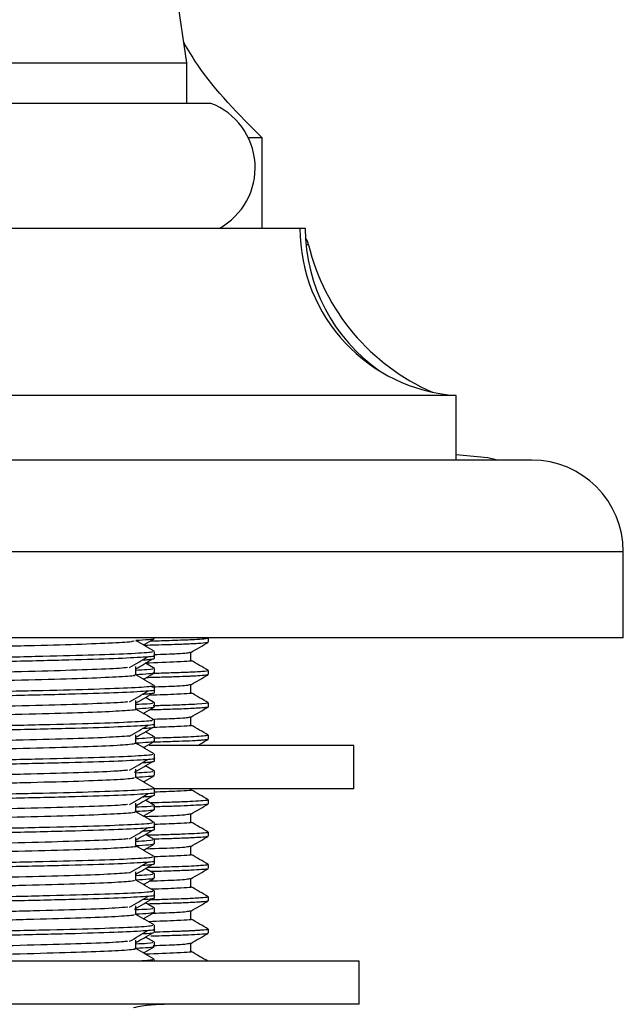
# Model space of a CAD drawing. Units: millimetres. Extents: x 5 to 995, y 5 to 995.
# Drawn here: x 814 to 828, y 516 to 539 of the extents above; entities that cross this region are included whole.
import ezdxf

# ---------------------------------------------------------------- set-up
doc = ezdxf.new("R2010")
doc.units = ezdxf.units.MM

msp = doc.modelspace()

# ---------------------------------------------------------------- linework, layer by layer
at = {"color": 7, "linetype": 'Continuous', "lineweight": 25}
for p, q in [((818.327, 538.076), (816.372, 551.179)), ((803.827, 538.076), (818.327, 538.076)), ((818.327, 537.138), (818.327, 538.076)), ((818.886, 537.138), (803.267, 537.138)), ((820.077, 536.338), (819.755, 536.338)), ((820.077, 534.238), (820.077, 536.338)), ((820.952, 534.238), (801.202, 534.238)), ((821.077, 534.238), (820.952, 534.238)), ((824.577, 530.363), (797.577, 530.363)), ((824.577, 528.863), (824.577, 530.363)), ((826.327, 528.863), (795.827, 528.863)), ((828.452, 524.738), (828.452, 526.738)), ((828.452, 524.738), (793.702, 524.738)), ((817.577, 524.721), (817.577, 524.738)), ((818.826, 524.733), (818.82, 524.736)), ((818.827, 524.637), (818.827, 524.731)), ((817.577, 524.324), (817.577, 524.423)), ((817.577, 524.263), (817.577, 524.324)), ((817.577, 524.027), (817.367, 524.148)), ((817.577, 523.927), (817.577, 524.026)), ((818.827, 523.887), (818.827, 523.981)), ((817.577, 523.53), (817.577, 523.63)), ((817.577, 523.469), (817.577, 523.53)), ((817.577, 523.233), (817.367, 523.354)), ((817.577, 523.134), (817.577, 523.233)), ((818.827, 523.137), (818.827, 523.231)), ((817.577, 522.737), (817.577, 522.836)), ((817.577, 522.675), (817.577, 522.737)), ((817.577, 522.439), (817.367, 522.561)), ((817.577, 522.34), (817.577, 522.439)), ((818.827, 522.387), (818.827, 522.481)), ((820.553, 522.238), (817.452, 522.238)), ((822.202, 522.238), (820.553, 522.238)), ((822.202, 521.238), (822.202, 522.238)), ((817.577, 521.943), (817.577, 522.042)), ((817.577, 521.882), (817.577, 521.943)), ((817.577, 521.646), (817.367, 521.767)), ((817.577, 521.546), (817.577, 521.645)), ((820.553, 521.238), (817.545, 521.238)), ((817.577, 521.149), (817.577, 521.248)), ((822.202, 521.238), (820.553, 521.238)), ((817.577, 521.088), (817.577, 521.149)), ((817.577, 520.852), (817.367, 520.973)), ((817.577, 520.752), (817.577, 520.851)), ((818.827, 520.887), (818.827, 520.981)), ((817.577, 520.355), (817.577, 520.455)), ((817.577, 520.294), (817.577, 520.355)), ((817.577, 520.058), (817.367, 520.18)), ((818.827, 520.137), (818.827, 520.231)), ((817.577, 519.959), (817.577, 520.058)), ((817.577, 519.562), (817.577, 519.661)), ((817.577, 519.5), (817.577, 519.562)), ((818.827, 519.387), (818.827, 519.481)), ((817.577, 519.264), (817.367, 519.386)), ((817.577, 519.165), (817.577, 519.264)), ((817.577, 518.768), (817.577, 518.867)), ((817.577, 518.707), (817.577, 518.768)), ((818.827, 518.637), (818.827, 518.731)), ((817.577, 518.471), (817.367, 518.592)), ((817.577, 518.371), (817.577, 518.47)), ((817.577, 517.974), (817.577, 518.073)), ((817.577, 517.677), (817.367, 517.798)), ((817.577, 517.913), (817.577, 517.974)), ((818.827, 517.887), (818.827, 517.981)), ((817.577, 517.577), (817.577, 517.676)), ((822.327, 517.238), (799.827, 517.238)), ((817.577, 517.238), (817.577, 517.28)), ((822.327, 516.238), (822.327, 517.238)), ((822.327, 516.238), (799.827, 516.238))]:
    msp.add_line(p, q, dxfattribs=at)
at = {"color": 8, "linetype": 'Continuous', "lineweight": 25}
for p, q in [((821.153, 533.855), (821.095, 533.855)), ((828.452, 526.738), (793.702, 526.738))]:
    msp.add_line(p, q, dxfattribs=at)
at = {"color": 7, "linetype": 'Continuous', "lineweight": 25, "flags": 128}
msp.add_lwpolyline([(825.537, 528.863), (825.308, 528.916), (824.577, 528.988)], dxfattribs=at)
at = {"color": 7, "linetype": 'Continuous', "lineweight": 25}
for centre, radius, start, end in [((818.313, 535.644), 1.6, 298.5068, 69.0255), ((824.835, 534.238), 3.884, 180, 266.1817), ((825.112, 534.238), 4.036, 180, 235.049), ((820.667, 533.738), 0.5, 13.5535, 33.7823), ((826.014, 535.027), 5, 193.5535, 246.5445), ((826.327, 526.738), 2.125, 0, 90)]:
    msp.add_arc(centre, radius, start, end, dxfattribs=at)
for points, knots in [([(820.077, 536.338), (819.535, 536.876), (818.853, 537.556), (818.359, 538.376), (818.257, 538.546)], [0, 0, 0, 0, 0.792583, 1, 1, 1, 1]), ([(817.102, 524.671), (817.103, 524.664), (817.107, 524.647), (816.654, 524.617), (815.828, 524.584), (814.671, 524.553), (813.278, 524.519), (811.737, 524.486), (810.153, 524.455), (808.628, 524.421), (807.27, 524.387), (806.16, 524.357), (805.398, 524.323), (805.016, 524.295), (805.046, 524.28), (805.055, 524.275)], [0, 0, 0, 0, 0.052765, 0.136091, 0.219044, 0.300458, 0.383748, 0.466758, 0.548153, 0.631405, 0.714468, 0.795851, 0.879062, 0.962176, 1, 1, 1, 1]), ([(817.536, 524.721), (817.548, 524.718), (817.619, 524.704), (817.36, 524.688), (817.147, 524.676)], [0, 0, 0, 0, 0.179216, 1, 1, 1, 1]), ([(817.572, 524.428), (817.5, 524.469), (817.358, 524.551), (817.217, 524.633), (817.147, 524.673)], [0, 0, 0, 0, 0.506486, 1, 1, 1, 1]), ([(817.322, 524.572), (817.334, 524.579), (817.417, 524.627), (817.5, 524.675), (817.572, 524.716)], [0, 0, 0, 0, 0.140361, 1, 1, 1, 1]), ([(818.821, 524.731), (818.823, 524.73), (818.85, 524.724), (818.75, 524.712), (818.563, 524.698), (818.363, 524.688), (818.171, 524.681), (817.9, 524.671), (817.667, 524.664), (817.492, 524.66), (817.473, 524.659)], [0, 0, 0, 0, 0.017477, 0.275358, 0.479861, 0.584258, 0.685507, 0.815276, 0.980274, 1, 1, 1, 1]), ([(817.525, 524.423), (817.531, 524.417), (817.55, 524.401), (817.098, 524.372), (816.24, 524.338), (815.018, 524.307), (813.436, 524.271), (811.535, 524.233), (809.472, 524.195), (807.577, 524.153), (806.004, 524.115), (804.986, 524.075), (804.529, 524.045), (804.614, 524.03), (804.63, 524.027)], [0, 0, 0, 0, 0.046852, 0.130303, 0.213581, 0.295169, 0.378586, 0.479032, 0.578147, 0.67929, 0.778297, 0.878888, 0.977583, 1, 1, 1, 1]), ([(818.807, 524.634), (818.809, 524.632), (818.82, 524.625), (818.699, 524.614), (818.516, 524.602), (818.347, 524.594), (818.15, 524.586), (817.909, 524.578), (817.626, 524.57), (817.436, 524.564), (817.342, 524.562), (817.34, 524.562)], [0, 0, 0, 0, 0.075109, 0.313705, 0.444705, 0.553184, 0.648624, 0.776499, 0.904373, 0.997179, 1, 1, 1, 1]), ([(818.419, 524.4), (818.486, 524.439), (818.622, 524.517), (818.757, 524.595), (818.825, 524.634)], [0, 0, 0, 0, 0.499418, 1, 1, 1, 1]), ([(817.558, 524.324), (817.564, 524.323), (817.634, 524.311), (817.358, 524.289), (816.709, 524.255), (815.624, 524.222), (814.221, 524.189), (812.57, 524.154), (810.812, 524.121), (809.072, 524.087), (807.488, 524.052), (806.164, 524.02), (805.202, 523.986), (804.644, 523.954), (804.626, 523.935), (804.618, 523.927)], [0, 0, 0, 0, 0.007657, 0.090061, 0.17364, 0.255609, 0.341028, 0.427675, 0.512527, 0.598164, 0.684771, 0.767972, 0.852227, 0.937277, 1, 1, 1, 1]), ([(816.999, 524.049), (817.07, 524.09), (817.212, 524.173), (817.35, 524.255), (817.42, 524.297)], [0, 0, 0, 0, 0.500361, 1, 1, 1, 1]), ([(817.147, 524.021), (817.208, 524.056), (817.34, 524.132), (817.469, 524.208), (817.539, 524.249)], [0, 0, 0, 0, 0.456449, 1, 1, 1, 1]), ([(817.302, 524.227), (817.341, 524.23), (817.428, 524.235), (817.512, 524.244), (817.573, 524.254), (817.569, 524.26), (817.567, 524.263)], [0, 0, 0, 0, 0.211043, 0.471709, 0.792984, 1, 1, 1, 1]), ([(818.406, 524.215), (818.411, 524.215), (818.507, 524.203), (818.21, 524.18), (817.628, 524.16), (817.361, 524.151)], [0, 0, 0, 0, 0.027745, 0.555361, 1, 1, 1, 1]), ([(818.411, 524.4), (818.362, 524.389), (818.283, 524.37), (817.767, 524.353), (817.568, 524.346)], [0, 0, 0, 0, 0.615574, 1, 1, 1, 1]), ([(818.421, 524.215), (818.421, 524.246), (818.421, 524.308), (818.421, 524.37), (818.421, 524.401)], [0, 0, 0, 0, 0.504129, 1, 1, 1, 1]), ([(818.826, 523.983), (818.758, 524.022), (818.623, 524.1), (818.488, 524.178), (818.421, 524.217)], [0, 0, 0, 0, 0.5008599, 1, 1, 1, 1]), ([(816.949, 524.048), (816.897, 524.043), (816.744, 524.026), (816.067, 523.997), (815.005, 523.966), (813.663, 523.933), (812.151, 523.899), (810.568, 523.868), (809.018, 523.835), (807.606, 523.801), (806.423, 523.77), (805.562, 523.737), (805.065, 523.705), (805.05, 523.687), (805.043, 523.679)], [0, 0, 0, 0, 0.047073, 0.136542, 0.223985, 0.312997, 0.402502, 0.489977, 0.578922, 0.668459, 0.755972, 0.844848, 0.934413, 1, 1, 1, 1]), ([(817.147, 523.878), (817.147, 523.911), (817.147, 523.977), (817.147, 524.043), (817.147, 524.076)], [0, 0, 0, 0, 0.5007041, 1, 1, 1, 1]), ([(817.523, 524.027), (817.535, 524.017), (817.553, 524.003), (817.242, 523.989), (817.147, 523.984)], [0, 0, 0, 0, 0.692824, 1, 1, 1, 1]), ([(818.81, 523.981), (818.815, 523.979), (818.841, 523.971), (818.728, 523.96), (818.563, 523.948), (818.42, 523.941), (818.236, 523.933), (817.954, 523.923), (817.669, 523.915), (817.542, 523.911)], [0, 0, 0, 0, 0.0639393, 0.3283069, 0.4864586, 0.5458843, 0.6500224, 0.8444497, 1, 1, 1, 1]), ([(817.1, 523.878), (817.112, 523.874), (817.156, 523.859), (816.809, 523.832), (816.084, 523.799), (815.001, 523.768), (813.664, 523.734), (812.151, 523.7), (810.568, 523.669), (809.018, 523.636), (807.606, 523.602), (806.423, 523.571), (805.562, 523.538), (805.067, 523.507), (805.052, 523.489), (805.045, 523.481)], [0, 0, 0, 0, 0.031272, 0.114209, 0.197512, 0.278928, 0.361805, 0.445141, 0.526587, 0.609402, 0.692767, 0.774249, 0.856999, 0.940392, 1, 1, 1, 1]), ([(817.536, 523.927), (817.548, 523.925), (817.619, 523.91), (817.36, 523.895), (817.147, 523.882)], [0, 0, 0, 0, 0.179216, 1, 1, 1, 1]), ([(817.572, 523.634), (817.5, 523.676), (817.358, 523.757), (817.217, 523.839), (817.147, 523.88)], [0, 0, 0, 0, 0.506534, 1, 1, 1, 1]), ([(817.322, 523.778), (817.334, 523.785), (817.417, 523.833), (817.5, 523.881), (817.572, 523.923)], [0, 0, 0, 0, 0.140445, 1, 1, 1, 1]), ([(818.814, 523.884), (818.811, 523.882), (818.802, 523.873), (818.668, 523.861), (818.484, 523.85), (818.305, 523.842), (818.089, 523.834), (817.78, 523.824), (817.509, 523.817), (817.383, 523.813)], [0, 0, 0, 0, 0.113695, 0.344403, 0.498156, 0.562156, 0.694821, 0.85888, 1, 1, 1, 1]), ([(818.419, 523.65), (818.486, 523.689), (818.622, 523.767), (818.757, 523.845), (818.825, 523.884)], [0, 0, 0, 0, 0.499365, 1, 1, 1, 1]), ([(817.525, 523.63), (817.531, 523.624), (817.55, 523.607), (817.098, 523.578), (816.24, 523.544), (815.018, 523.513), (813.436, 523.477), (811.535, 523.439), (809.472, 523.401), (807.577, 523.359), (806.004, 523.322), (804.986, 523.281), (804.529, 523.251), (804.614, 523.236), (804.63, 523.233)], [0, 0, 0, 0, 0.046853, 0.130303, 0.213582, 0.29517, 0.378588, 0.479035, 0.57815, 0.679294, 0.778301, 0.878893, 0.977588, 1, 1, 1, 1]), ([(817.558, 523.53), (817.564, 523.529), (817.634, 523.518), (817.358, 523.495), (816.709, 523.461), (815.624, 523.429), (814.221, 523.395), (812.57, 523.36), (810.812, 523.327), (809.072, 523.293), (807.488, 523.258), (806.164, 523.226), (805.202, 523.192), (804.644, 523.16), (804.626, 523.142), (804.618, 523.134)], [0, 0, 0, 0, 0.007657, 0.090061, 0.17364, 0.255609, 0.341028, 0.427675, 0.512527, 0.598164, 0.684771, 0.767972, 0.852227, 0.937277, 1, 1, 1, 1]), ([(816.999, 523.255), (817.07, 523.296), (817.212, 523.379), (817.35, 523.462), (817.42, 523.503)], [0, 0, 0, 0, 0.500389, 1, 1, 1, 1]), ([(818.411, 523.65), (818.36, 523.639), (818.274, 523.619), (817.735, 523.602), (817.515, 523.594)], [0, 0, 0, 0, 0.5928521, 1, 1, 1, 1]), ([(818.421, 523.465), (818.421, 523.496), (818.421, 523.558), (818.421, 523.62), (818.421, 523.651)], [0, 0, 0, 0, 0.504057, 1, 1, 1, 1]), ([(817.147, 523.228), (817.207, 523.262), (817.34, 523.338), (817.469, 523.414), (817.539, 523.455)], [0, 0, 0, 0, 0.456399, 1, 1, 1, 1]), ([(817.147, 523.084), (817.147, 523.117), (817.147, 523.183), (817.147, 523.249), (817.147, 523.282)], [0, 0, 0, 0, 0.5007577, 1, 1, 1, 1]), ([(817.302, 523.433), (817.322, 523.434), (817.383, 523.438), (817.458, 523.445), (817.52, 523.452), (817.559, 523.459), (817.58, 523.464), (817.573, 523.468), (817.572, 523.469)], [0, 0, 0, 0, 0.105893, 0.331379, 0.556864, 0.70256, 0.930915, 1, 1, 1, 1]), ([(818.406, 523.465), (818.411, 523.465), (818.507, 523.453), (818.231, 523.431), (817.685, 523.413), (817.452, 523.405)], [0, 0, 0, 0, 0.029355, 0.587613, 1, 1, 1, 1]), ([(818.826, 523.233), (818.758, 523.272), (818.623, 523.35), (818.488, 523.428), (818.421, 523.467)], [0, 0, 0, 0, 0.500809, 1, 1, 1, 1]), ([(816.96, 523.255), (816.941, 523.252), (816.85, 523.238), (816.291, 523.212), (815.319, 523.18), (814.035, 523.148), (812.56, 523.114), (810.985, 523.082), (809.416, 523.05), (807.957, 523.016), (806.711, 522.984), (805.741, 522.952), (805.176, 522.918), (804.941, 522.896), (805.008, 522.885), (805.008, 522.885)], [0, 0, 0, 0, 0.023389, 0.113054, 0.20094, 0.289334, 0.379008, 0.466978, 0.555281, 0.64496, 0.73302, 0.821228, 0.91091, 0.999067, 1, 1, 1, 1]), ([(817.126, 523.084), (817.133, 523.083), (817.196, 523.071), (816.933, 523.048), (816.317, 523.013), (815.312, 522.982), (814.037, 522.95), (812.559, 522.915), (810.985, 522.884), (809.416, 522.852), (807.958, 522.817), (806.707, 522.785), (805.754, 522.753), (805.128, 522.719), (805.047, 522.698), (805.008, 522.687)], [0, 0, 0, 0, 0.009907, 0.092274, 0.175741, 0.257553, 0.339837, 0.423313, 0.505203, 0.587402, 0.670883, 0.752857, 0.834968, 0.918451, 1, 1, 1, 1]), ([(817.523, 523.233), (817.535, 523.223), (817.553, 523.21), (817.242, 523.195), (817.147, 523.19)], [0, 0, 0, 0, 0.692838, 1, 1, 1, 1]), ([(817.536, 523.134), (817.548, 523.131), (817.619, 523.116), (817.36, 523.101), (817.147, 523.088)], [0, 0, 0, 0, 0.179216, 1, 1, 1, 1]), ([(817.572, 522.84), (817.5, 522.882), (817.358, 522.964), (817.217, 523.045), (817.147, 523.086)], [0, 0, 0, 0, 0.506583, 1, 1, 1, 1]), ([(817.322, 522.985), (817.334, 522.991), (817.417, 523.039), (817.5, 523.088), (817.572, 523.129)], [0, 0, 0, 0, 0.140529, 1, 1, 1, 1]), ([(818.82, 523.134), (818.821, 523.134), (818.825, 523.129), (818.775, 523.122), (818.692, 523.114), (818.612, 523.108), (818.514, 523.102), (818.373, 523.095), (818.168, 523.087), (817.947, 523.079), (817.75, 523.073), (817.586, 523.069), (817.496, 523.066), (817.462, 523.065)], [0, 0, 0, 0, 0.028192, 0.184242, 0.302187, 0.38201, 0.429126, 0.557806, 0.692265, 0.793121, 0.893977, 0.960278, 1, 1, 1, 1]), ([(818.813, 523.233), (818.818, 523.231), (818.853, 523.22), (818.679, 523.204), (818.3, 523.185), (817.961, 523.173), (817.663, 523.165), (817.547, 523.162)], [0, 0, 0, 0, 0.064702, 0.465621, 0.645595, 0.862954, 1, 1, 1, 1]), ([(818.419, 522.9), (818.486, 522.939), (818.622, 523.017), (818.757, 523.095), (818.825, 523.134)], [0, 0, 0, 0, 0.499311, 1, 1, 1, 1]), ([(817.525, 522.836), (817.531, 522.83), (817.55, 522.813), (817.098, 522.784), (816.24, 522.75), (815.018, 522.72), (813.436, 522.683), (811.535, 522.645), (809.472, 522.608), (807.577, 522.566), (806.004, 522.528), (804.986, 522.488), (804.529, 522.458), (804.614, 522.442), (804.63, 522.439)], [0, 0, 0, 0, 0.046853, 0.130304, 0.213583, 0.295172, 0.37859, 0.479037, 0.578153, 0.679297, 0.778305, 0.878898, 0.977594, 1, 1, 1, 1]), ([(818.411, 522.9), (818.362, 522.889), (818.284, 522.87), (817.77, 522.853), (817.575, 522.847)], [0, 0, 0, 0, 0.618373, 1, 1, 1, 1]), ([(818.421, 522.715), (818.421, 522.746), (818.421, 522.808), (818.421, 522.87), (818.421, 522.901)], [0, 0, 0, 0, 0.503985, 1, 1, 1, 1]), ([(817.558, 522.737), (817.564, 522.736), (817.634, 522.724), (817.358, 522.701), (816.709, 522.667), (815.624, 522.635), (814.221, 522.602), (812.57, 522.566), (810.812, 522.533), (809.072, 522.5), (807.488, 522.464), (806.164, 522.432), (805.202, 522.399), (804.644, 522.367), (804.626, 522.348), (804.618, 522.34)], [0, 0, 0, 0, 0.007657, 0.090061, 0.17364, 0.255609, 0.341028, 0.427675, 0.512527, 0.598164, 0.684771, 0.767972, 0.852227, 0.937277, 1, 1, 1, 1]), ([(816.999, 522.461), (817.07, 522.502), (817.212, 522.585), (817.35, 522.668), (817.42, 522.709)], [0, 0, 0, 0, 0.500416, 1, 1, 1, 1]), ([(817.147, 522.434), (817.207, 522.469), (817.34, 522.545), (817.469, 522.62), (817.539, 522.662)], [0, 0, 0, 0, 0.456348, 1, 1, 1, 1]), ([(817.302, 522.639), (817.37, 522.644), (817.513, 522.655), (817.575, 522.667), (817.575, 522.674), (817.575, 522.675)], [0, 0, 0, 0, 0.428743, 0.897598, 1, 1, 1, 1]), ([(818.406, 522.715), (818.411, 522.715), (818.507, 522.703), (818.257, 522.683), (817.753, 522.665), (817.561, 522.659)], [0, 0, 0, 0, 0.03154, 0.63135, 1, 1, 1, 1]), ([(818.826, 522.483), (818.758, 522.522), (818.623, 522.6), (818.488, 522.678), (818.421, 522.717)], [0, 0, 0, 0, 0.500758, 1, 1, 1, 1]), ([(816.999, 522.461), (816.844, 522.45), (816.534, 522.427), (815.601, 522.394), (814.396, 522.363), (812.96, 522.329), (811.402, 522.296), (809.822, 522.265), (808.323, 522.231), (807.013, 522.198), (805.964, 522.167), (805.286, 522.133), (804.979, 522.108), (805.034, 522.094), (805.045, 522.091)], [0, 0, 0, 0, 0.089611, 0.178216, 0.26592, 0.355545, 0.444231, 0.531874, 0.621478, 0.710243, 0.79783, 0.887411, 0.97625, 1, 1, 1, 1]), ([(817.147, 522.29), (817.147, 522.323), (817.147, 522.389), (817.147, 522.455), (817.147, 522.488)], [0, 0, 0, 0, 0.500811, 1, 1, 1, 1]), ([(817.523, 522.439), (817.535, 522.43), (817.553, 522.416), (817.242, 522.401), (817.147, 522.397)], [0, 0, 0, 0, 0.692853, 1, 1, 1, 1]), ([(818.821, 522.384), (818.822, 522.384), (818.825, 522.38), (818.78, 522.373), (818.7, 522.364), (818.613, 522.358), (818.535, 522.353), (818.4, 522.346), (818.151, 522.336), (817.838, 522.326), (817.602, 522.319), (817.541, 522.318)], [0, 0, 0, 0, 0.022496, 0.178158, 0.302202, 0.394617, 0.455398, 0.512519, 0.71833, 0.926804, 1, 1, 1, 1]), ([(818.816, 522.481), (818.82, 522.48), (818.837, 522.474), (818.725, 522.458), (818.407, 522.438), (817.936, 522.422), (817.653, 522.414), (817.553, 522.412)], [0, 0, 0, 0, 0.045395, 0.252688, 0.655737, 0.879103, 1, 1, 1, 1]), ([(818.572, 522.238), (818.588, 522.248), (818.673, 522.296), (818.757, 522.345), (818.825, 522.384)], [0, 0, 0, 0, 0.196422, 1, 1, 1, 1]), ([(817.123, 522.29), (817.104, 522.281), (817.062, 522.261), (816.51, 522.229), (815.607, 522.196), (814.394, 522.165), (812.961, 522.131), (811.401, 522.098), (809.822, 522.067), (808.323, 522.032), (807.013, 522), (805.964, 521.968), (805.287, 521.934), (804.98, 521.91), (805.033, 521.896), (805.043, 521.894)], [0, 0, 0, 0, 0.070303, 0.153795, 0.23632, 0.318006, 0.401482, 0.484083, 0.565712, 0.649168, 0.731842, 0.813419, 0.896853, 0.979597, 1, 1, 1, 1]), ([(817.536, 522.34), (817.548, 522.337), (817.619, 522.322), (817.36, 522.307), (817.147, 522.294)], [0, 0, 0, 0, 0.179216, 1, 1, 1, 1]), ([(817.572, 522.047), (817.5, 522.088), (817.358, 522.17), (817.217, 522.252), (817.147, 522.292)], [0, 0, 0, 0, 0.506631, 1, 1, 1, 1]), ([(817.322, 522.191), (817.334, 522.198), (817.417, 522.246), (817.5, 522.294), (817.572, 522.335)], [0, 0, 0, 0, 0.140613, 1, 1, 1, 1]), ([(817.525, 522.042), (817.531, 522.036), (817.55, 522.019), (817.098, 521.99), (816.24, 521.957), (815.018, 521.926), (813.436, 521.89), (811.535, 521.852), (809.472, 521.814), (807.577, 521.772), (806.004, 521.734), (804.986, 521.694), (804.529, 521.664), (804.614, 521.648), (804.63, 521.645)], [0, 0, 0, 0, 0.046853, 0.130305, 0.213585, 0.295173, 0.378592, 0.47904, 0.578156, 0.679301, 0.778309, 0.878902, 0.977599, 1, 1, 1, 1]), ([(817.558, 521.943), (817.564, 521.942), (817.634, 521.93), (817.358, 521.908), (816.709, 521.873), (815.624, 521.841), (814.221, 521.808), (812.57, 521.772), (810.812, 521.74), (809.072, 521.706), (807.488, 521.67), (806.164, 521.638), (805.202, 521.605), (804.644, 521.573), (804.626, 521.554), (804.618, 521.546)], [0, 0, 0, 0, 0.007657, 0.090061, 0.17364, 0.255609, 0.341028, 0.427675, 0.512527, 0.598164, 0.684771, 0.767972, 0.852227, 0.937277, 1, 1, 1, 1]), ([(816.999, 521.667), (817.07, 521.709), (817.212, 521.792), (817.35, 521.874), (817.42, 521.915)], [0, 0, 0, 0, 0.500443, 1, 1, 1, 1]), ([(817.111, 521.62), (817.184, 521.661), (817.328, 521.744), (817.469, 521.827), (817.539, 521.868)], [0, 0, 0, 0, 0.501029, 1, 1, 1, 1]), ([(817.147, 521.496), (817.147, 521.529), (817.147, 521.596), (817.147, 521.662), (817.147, 521.695)], [0, 0, 0, 0, 0.500864, 1, 1, 1, 1]), ([(817.302, 521.845), (817.304, 521.846), (817.362, 521.849), (817.439, 521.856), (817.501, 521.862), (817.525, 521.865), (817.527, 521.866), (817.531, 521.867), (817.542, 521.868), (817.568, 521.873), (817.572, 521.878), (817.575, 521.882)], [0, 0, 0, 0, 0.01078, 0.282532, 0.554282, 0.56865, 0.573925, 0.586999, 0.621992, 0.721616, 1, 1, 1, 1]), ([(816.961, 521.667), (816.87, 521.659), (816.654, 521.64), (815.868, 521.609), (814.74, 521.578), (813.354, 521.544), (811.818, 521.511), (810.233, 521.48), (808.703, 521.446), (807.334, 521.413), (806.21, 521.382), (805.427, 521.348), (805.023, 521.32), (805.047, 521.303), (805.055, 521.298)], [0, 0, 0, 0, 0.066206, 0.155364, 0.242748, 0.332109, 0.421323, 0.508698, 0.598012, 0.687279, 0.77465, 0.863915, 0.953232, 1, 1, 1, 1]), ([(817.099, 521.496), (817.104, 521.49), (817.117, 521.473), (816.687, 521.444), (815.88, 521.41), (814.737, 521.38), (813.354, 521.346), (811.818, 521.312), (810.233, 521.281), (808.703, 521.248), (807.334, 521.214), (806.21, 521.183), (805.428, 521.15), (805.025, 521.121), (805.048, 521.105), (805.056, 521.1)], [0, 0, 0, 0, 0.048529, 0.131798, 0.214838, 0.296225, 0.379454, 0.462545, 0.543924, 0.627109, 0.71025, 0.791625, 0.874764, 0.957951, 1, 1, 1, 1]), ([(817.523, 521.645), (817.535, 521.636), (817.553, 521.622), (817.242, 521.607), (817.147, 521.603)], [0, 0, 0, 0, 0.692867, 1, 1, 1, 1]), ([(817.536, 521.546), (817.548, 521.543), (817.619, 521.529), (817.36, 521.513), (817.147, 521.501)], [0, 0, 0, 0, 0.179216, 1, 1, 1, 1]), ([(817.572, 521.253), (817.5, 521.294), (817.358, 521.376), (817.217, 521.458), (817.147, 521.498)], [0, 0, 0, 0, 0.506679, 1, 1, 1, 1]), ([(817.322, 521.397), (817.334, 521.404), (817.417, 521.452), (817.5, 521.5), (817.572, 521.541)], [0, 0, 0, 0, 0.140697, 1, 1, 1, 1]), ([(817.525, 521.248), (817.531, 521.242), (817.55, 521.226), (817.098, 521.197), (816.24, 521.163), (815.018, 521.132), (813.436, 521.096), (811.535, 521.058), (809.472, 521.02), (807.577, 520.978), (806.004, 520.94), (804.986, 520.9), (804.529, 520.87), (804.614, 520.855), (804.63, 520.852)], [0, 0, 0, 0, 0.046853, 0.130305, 0.213586, 0.295175, 0.378594, 0.479042, 0.578159, 0.679304, 0.778313, 0.878907, 0.977604, 1, 1, 1, 1]), ([(818.826, 520.983), (818.758, 521.022), (818.623, 521.1), (818.488, 521.178), (818.421, 521.217)], [0, 0, 0, 0, 0.500657, 1, 1, 1, 1]), ([(817.558, 521.149), (817.564, 521.148), (817.634, 521.136), (817.358, 521.114), (816.709, 521.08), (815.624, 521.047), (814.221, 521.014), (812.57, 520.979), (810.812, 520.946), (809.072, 520.912), (807.488, 520.877), (806.164, 520.845), (805.202, 520.811), (804.644, 520.779), (804.626, 520.76), (804.618, 520.752)], [0, 0, 0, 0, 0.007657, 0.090061, 0.17364, 0.255609, 0.341028, 0.427675, 0.512527, 0.598164, 0.684771, 0.767972, 0.852227, 0.937277, 1, 1, 1, 1]), ([(816.999, 520.874), (817.07, 520.915), (817.212, 520.998), (817.351, 521.08), (817.42, 521.122)], [0, 0, 0, 0, 0.50047, 1, 1, 1, 1]), ([(817.147, 520.846), (817.207, 520.881), (817.34, 520.957), (817.469, 521.033), (817.539, 521.074)], [0, 0, 0, 0, 0.456245, 1, 1, 1, 1]), ([(817.304, 521.053), (817.341, 521.055), (817.45, 521.061), (817.544, 521.073), (817.564, 521.082), (817.575, 521.088)], [0, 0, 0, 0, 0.185544, 0.545081, 1, 1, 1, 1]), ([(818.406, 521.215), (818.411, 521.215), (818.507, 521.203), (818.259, 521.183), (817.757, 521.166), (817.567, 521.159)], [0, 0, 0, 0, 0.0316751, 0.6340981, 1, 1, 1, 1]), ([(816.949, 520.873), (816.905, 520.868), (816.766, 520.852), (816.113, 520.824), (815.068, 520.793), (813.736, 520.76), (812.231, 520.726), (810.649, 520.694), (809.095, 520.661), (807.674, 520.627), (806.477, 520.596), (805.597, 520.563), (805.076, 520.532), (805.05, 520.513), (805.038, 520.504)], [0, 0, 0, 0, 0.042463, 0.131992, 0.219494, 0.308406, 0.397965, 0.485509, 0.57435, 0.663936, 0.751529, 0.840295, 0.929904, 1, 1, 1, 1]), ([(817.147, 520.703), (817.147, 520.736), (817.147, 520.802), (817.147, 520.868), (817.147, 520.901)], [0, 0, 0, 0, 0.500917, 1, 1, 1, 1]), ([(817.523, 520.852), (817.535, 520.842), (817.553, 520.828), (817.242, 520.814), (817.147, 520.809)], [0, 0, 0, 0, 0.692882, 1, 1, 1, 1]), ([(818.813, 520.981), (818.817, 520.979), (818.841, 520.972), (818.728, 520.959), (818.505, 520.945), (818.204, 520.932), (817.887, 520.921), (817.615, 520.913), (817.502, 520.91)], [0, 0, 0, 0, 0.052859, 0.307698, 0.517806, 0.681055, 0.868406, 1, 1, 1, 1]), ([(818.811, 520.884), (818.813, 520.883), (818.827, 520.875), (818.692, 520.863), (818.438, 520.847), (818.121, 520.835), (817.827, 520.825), (817.62, 520.82), (817.552, 520.818)], [0, 0, 0, 0, 0.059038, 0.336563, 0.551029, 0.742811, 0.915169, 1, 1, 1, 1]), ([(818.419, 520.65), (818.486, 520.689), (818.622, 520.767), (818.757, 520.845), (818.825, 520.884)], [0, 0, 0, 0, 0.499149, 1, 1, 1, 1]), ([(817.103, 520.703), (817.115, 520.699), (817.164, 520.685), (816.835, 520.659), (816.131, 520.625), (815.063, 520.594), (813.738, 520.561), (812.231, 520.527), (810.649, 520.496), (809.095, 520.463), (807.674, 520.429), (806.477, 520.398), (805.598, 520.365), (805.079, 520.333), (805.052, 520.314), (805.04, 520.306)], [0, 0, 0, 0, 0.027123, 0.109962, 0.19331, 0.274771, 0.357546, 0.440922, 0.522423, 0.605131, 0.688533, 0.770079, 0.852717, 0.93614, 1, 1, 1, 1]), ([(817.536, 520.752), (817.548, 520.75), (817.619, 520.735), (817.36, 520.72), (817.147, 520.707)], [0, 0, 0, 0, 0.179216, 1, 1, 1, 1]), ([(817.572, 520.459), (817.5, 520.501), (817.358, 520.582), (817.217, 520.664), (817.147, 520.705)], [0, 0, 0, 0, 0.506728, 1, 1, 1, 1]), ([(817.322, 520.603), (817.334, 520.61), (817.417, 520.658), (817.5, 520.706), (817.572, 520.748)], [0, 0, 0, 0, 0.140781, 1, 1, 1, 1]), ([(818.411, 520.65), (818.354, 520.639), (818.248, 520.617), (817.636, 520.597), (817.348, 520.588)], [0, 0, 0, 0, 0.530901, 1, 1, 1, 1]), ([(818.421, 520.465), (818.421, 520.496), (818.421, 520.558), (818.421, 520.62), (818.421, 520.651)], [0, 0, 0, 0, 0.503773, 1, 1, 1, 1]), ([(817.525, 520.455), (817.531, 520.449), (817.55, 520.432), (817.098, 520.403), (816.24, 520.369), (815.018, 520.338), (813.436, 520.302), (811.535, 520.264), (809.472, 520.226), (807.577, 520.184), (806.004, 520.147), (804.986, 520.106), (804.529, 520.076), (804.614, 520.061), (804.63, 520.058)], [0, 0, 0, 0, 0.046854, 0.130306, 0.213587, 0.295176, 0.378596, 0.479045, 0.578162, 0.679308, 0.778317, 0.878911, 0.977609, 1, 1, 1, 1]), ([(817.558, 520.355), (817.564, 520.354), (817.634, 520.343), (817.358, 520.32), (816.709, 520.286), (815.624, 520.254), (814.221, 520.22), (812.57, 520.185), (810.812, 520.152), (809.072, 520.118), (807.488, 520.083), (806.164, 520.051), (805.202, 520.017), (804.644, 519.985), (804.626, 519.967), (804.618, 519.959)], [0, 0, 0, 0, 0.007657, 0.090061, 0.17364, 0.255609, 0.341028, 0.427675, 0.512527, 0.598164, 0.684771, 0.767972, 0.852227, 0.937277, 1, 1, 1, 1]), ([(816.999, 520.08), (817.07, 520.121), (817.212, 520.204), (817.351, 520.287), (817.42, 520.328)], [0, 0, 0, 0, 0.500496, 1, 1, 1, 1]), ([(818.406, 520.465), (818.411, 520.465), (818.507, 520.453), (818.259, 520.433), (817.759, 520.416), (817.571, 520.409)], [0, 0, 0, 0, 0.031743, 0.635481, 1, 1, 1, 1]), ([(818.826, 520.233), (818.758, 520.272), (818.623, 520.35), (818.488, 520.428), (818.421, 520.467)], [0, 0, 0, 0, 0.500607, 1, 1, 1, 1]), ([(816.965, 520.08), (816.951, 520.077), (816.87, 520.064), (816.331, 520.039), (815.378, 520.007), (814.106, 519.975), (812.638, 519.941), (811.066, 519.909), (809.495, 519.877), (808.027, 519.842), (806.768, 519.81), (805.783, 519.779), (805.195, 519.744), (804.948, 519.722), (805.014, 519.711), (805.018, 519.71)], [0, 0, 0, 0, 0.018799, 0.108478, 0.1965, 0.284753, 0.374436, 0.462552, 0.550708, 0.640392, 0.728606, 0.816665, 0.906347, 0.994655, 1, 1, 1, 1]), ([(817.147, 520.053), (817.207, 520.087), (817.34, 520.163), (817.469, 520.239), (817.539, 520.28)], [0, 0, 0, 0, 0.456194, 1, 1, 1, 1]), ([(817.147, 519.909), (817.147, 519.942), (817.147, 520.008), (817.147, 520.074), (817.147, 520.107)], [0, 0, 0, 0, 0.50097, 1, 1, 1, 1]), ([(817.302, 520.258), (817.32, 520.259), (817.38, 520.263), (817.455, 520.27), (817.518, 520.276), (817.557, 520.284), (817.579, 520.289), (817.573, 520.293), (817.572, 520.294)], [0, 0, 0, 0, 0.096599, 0.32209, 0.547582, 0.695368, 0.919269, 1, 1, 1, 1]), ([(818.818, 520.231), (818.821, 520.23), (818.846, 520.223), (818.746, 520.211), (818.529, 520.196), (818.232, 520.183), (817.872, 520.171), (817.606, 520.163), (817.43, 520.158), (817.414, 520.158)], [0, 0, 0, 0, 0.029395, 0.269861, 0.47428, 0.660334, 0.82034, 0.98409, 1, 1, 1, 1]), ([(818.801, 520.134), (818.799, 520.13), (818.793, 520.121), (818.632, 520.109), (818.46, 520.099), (818.322, 520.093), (818.145, 520.086), (817.882, 520.077), (817.63, 520.07), (817.535, 520.067)], [0, 0, 0, 0, 0.166984, 0.398287, 0.550502, 0.589074, 0.679658, 0.878911, 1, 1, 1, 1]), ([(818.419, 519.9), (818.486, 519.939), (818.622, 520.017), (818.757, 520.095), (818.825, 520.134)], [0, 0, 0, 0, 0.4990952, 1, 1, 1, 1]), ([(817.134, 519.909), (817.138, 519.908), (817.204, 519.897), (816.953, 519.874), (816.36, 519.84), (815.37, 519.808), (814.108, 519.776), (812.638, 519.742), (811.066, 519.71), (809.495, 519.678), (808.027, 519.644), (806.768, 519.612), (805.782, 519.58), (805.196, 519.546), (804.948, 519.524), (805.011, 519.513), (805.014, 519.513)], [0, 0, 0, 0, 0.005836, 0.088109, 0.171625, 0.253597, 0.335783, 0.419303, 0.501362, 0.583459, 0.666979, 0.749129, 0.831137, 0.914654, 0.996892, 1, 1, 1, 1]), ([(817.523, 520.058), (817.535, 520.048), (817.553, 520.035), (817.242, 520.02), (817.147, 520.015)], [0, 0, 0, 0, 0.6928963, 1, 1, 1, 1]), ([(817.536, 519.959), (817.548, 519.956), (817.619, 519.941), (817.36, 519.926), (817.147, 519.913)], [0, 0, 0, 0, 0.179216, 1, 1, 1, 1]), ([(817.572, 519.665), (817.5, 519.707), (817.358, 519.789), (817.217, 519.87), (817.147, 519.911)], [0, 0, 0, 0, 0.506776, 1, 1, 1, 1]), ([(817.322, 519.81), (817.334, 519.816), (817.417, 519.864), (817.5, 519.913), (817.572, 519.954)], [0, 0, 0, 0, 0.140865, 1, 1, 1, 1]), ([(818.41, 519.9), (818.355, 519.889), (818.252, 519.868), (817.65, 519.848), (817.373, 519.839)], [0, 0, 0, 0, 0.5392788, 1, 1, 1, 1]), ([(818.421, 519.715), (818.421, 519.746), (818.421, 519.808), (818.421, 519.87), (818.421, 519.901)], [0, 0, 0, 0, 0.5037032, 1, 1, 1, 1]), ([(817.525, 519.661), (817.531, 519.655), (817.55, 519.638), (817.098, 519.609), (816.24, 519.575), (815.018, 519.545), (813.436, 519.508), (811.535, 519.47), (809.472, 519.433), (807.577, 519.391), (806.004, 519.353), (804.986, 519.313), (804.529, 519.283), (804.614, 519.267), (804.63, 519.264)], [0, 0, 0, 0, 0.046854, 0.130307, 0.213588, 0.295178, 0.378598, 0.479047, 0.578165, 0.679311, 0.778322, 0.878916, 0.977614, 1, 1, 1, 1]), ([(818.406, 519.715), (818.411, 519.715), (818.507, 519.703), (818.26, 519.683), (817.761, 519.666), (817.574, 519.659)], [0, 0, 0, 0, 0.0318113, 0.6368697, 1, 1, 1, 1]), ([(818.826, 519.483), (818.758, 519.522), (818.623, 519.6), (818.488, 519.678), (818.421, 519.717)], [0, 0, 0, 0, 0.500557, 1, 1, 1, 1]), ([(817.558, 519.562), (817.564, 519.561), (817.634, 519.549), (817.358, 519.526), (816.709, 519.492), (815.624, 519.46), (814.221, 519.427), (812.57, 519.391), (810.812, 519.358), (809.072, 519.325), (807.488, 519.289), (806.164, 519.257), (805.202, 519.224), (804.644, 519.192), (804.626, 519.173), (804.618, 519.165)], [0, 0, 0, 0, 0.007657, 0.090061, 0.17364, 0.255609, 0.341028, 0.427675, 0.512527, 0.598164, 0.684771, 0.767972, 0.852227, 0.937277, 1, 1, 1, 1]), ([(816.999, 519.286), (817.07, 519.327), (817.213, 519.41), (817.351, 519.493), (817.42, 519.534)], [0, 0, 0, 0, 0.500523, 1, 1, 1, 1]), ([(817.147, 519.259), (817.207, 519.294), (817.34, 519.37), (817.469, 519.445), (817.539, 519.487)], [0, 0, 0, 0, 0.456142, 1, 1, 1, 1]), ([(817.302, 519.464), (817.369, 519.469), (817.512, 519.48), (817.574, 519.492), (817.575, 519.499), (817.575, 519.5)], [0, 0, 0, 0, 0.4176202, 0.8865569, 1, 1, 1, 1]), ([(818.813, 519.481), (818.817, 519.479), (818.831, 519.472), (818.743, 519.461), (818.565, 519.448), (818.313, 519.436), (818.012, 519.425), (817.712, 519.416), (817.502, 519.41), (817.404, 519.407)], [0, 0, 0, 0, 0.070345, 0.265296, 0.431631, 0.609539, 0.766636, 0.890007, 1, 1, 1, 1]), ([(816.992, 519.286), (816.849, 519.275), (816.559, 519.253), (815.655, 519.221), (814.464, 519.19), (813.038, 519.156), (811.483, 519.123), (809.901, 519.092), (808.396, 519.058), (807.074, 519.025), (806.01, 518.994), (805.311, 518.96), (804.987, 518.934), (805.037, 518.92), (805.049, 518.916)], [0, 0, 0, 0, 0.085361, 0.174058, 0.261635, 0.351193, 0.439965, 0.527491, 0.617023, 0.705869, 0.79335, 0.882853, 0.971769, 1, 1, 1, 1]), ([(817.147, 519.115), (817.147, 519.148), (817.147, 519.214), (817.147, 519.28), (817.147, 519.313)], [0, 0, 0, 0, 0.501023, 1, 1, 1, 1]), ([(817.523, 519.264), (817.535, 519.255), (817.553, 519.241), (817.242, 519.226), (817.147, 519.222)], [0, 0, 0, 0, 0.692911, 1, 1, 1, 1]), ([(817.536, 519.165), (817.548, 519.162), (817.619, 519.147), (817.36, 519.132), (817.147, 519.119)], [0, 0, 0, 0, 0.179216, 1, 1, 1, 1]), ([(817.322, 519.016), (817.334, 519.023), (817.417, 519.071), (817.5, 519.119), (817.572, 519.16)], [0, 0, 0, 0, 0.140949, 1, 1, 1, 1]), ([(818.811, 519.384), (818.809, 519.382), (818.799, 519.369), (818.548, 519.352), (818.077, 519.333), (817.753, 519.323), (817.525, 519.317), (817.487, 519.316)], [0, 0, 0, 0, 0.117636, 0.530901, 0.740053, 0.956529, 1, 1, 1, 1]), ([(818.419, 519.15), (818.486, 519.189), (818.622, 519.267), (818.757, 519.345), (818.825, 519.384)], [0, 0, 0, 0, 0.499041, 1, 1, 1, 1]), ([(817.116, 519.115), (817.103, 519.106), (817.073, 519.087), (816.546, 519.055), (815.662, 519.023), (814.462, 518.991), (813.038, 518.957), (811.483, 518.924), (809.901, 518.893), (808.396, 518.859), (807.074, 518.826), (806.01, 518.795), (805.312, 518.761), (804.988, 518.736), (805.037, 518.722), (805.048, 518.719)], [0, 0, 0, 0, 0.066056, 0.14952, 0.23216, 0.313757, 0.3972, 0.479912, 0.561461, 0.64488, 0.72766, 0.809168, 0.89256, 0.975404, 1, 1, 1, 1]), ([(817.572, 518.872), (817.5, 518.913), (817.358, 518.995), (817.217, 519.077), (817.147, 519.117)], [0, 0, 0, 0, 0.506825, 1, 1, 1, 1]), ([(818.41, 519.15), (818.358, 519.139), (818.264, 519.119), (817.699, 519.1), (817.454, 519.092)], [0, 0, 0, 0, 0.568497, 1, 1, 1, 1]), ([(818.406, 518.965), (818.411, 518.965), (818.507, 518.953), (818.245, 518.932), (817.722, 518.914), (817.512, 518.907)], [0, 0, 0, 0, 0.030503, 0.610699, 1, 1, 1, 1]), ([(818.421, 518.965), (818.421, 518.996), (818.421, 519.058), (818.421, 519.12), (818.421, 519.151)], [0, 0, 0, 0, 0.503634, 1, 1, 1, 1]), ([(818.826, 518.733), (818.758, 518.772), (818.623, 518.85), (818.488, 518.928), (818.421, 518.967)], [0, 0, 0, 0, 0.500507, 1, 1, 1, 1]), ([(817.525, 518.867), (817.531, 518.861), (817.55, 518.844), (817.098, 518.815), (816.24, 518.782), (815.018, 518.751), (813.436, 518.715), (811.535, 518.677), (809.472, 518.639), (807.577, 518.597), (806.004, 518.559), (804.986, 518.519), (804.529, 518.489), (804.614, 518.473), (804.63, 518.47)], [0, 0, 0, 0, 0.0468541, 0.1303073, 0.213589, 0.2951795, 0.3785996, 0.4790497, 0.5781684, 0.6793148, 0.7783256, 0.8789204, 0.9776189, 1, 1, 1, 1]), ([(817.558, 518.768), (817.564, 518.767), (817.634, 518.755), (817.358, 518.733), (816.709, 518.698), (815.624, 518.666), (814.221, 518.633), (812.57, 518.597), (810.812, 518.565), (809.072, 518.531), (807.488, 518.495), (806.164, 518.463), (805.202, 518.43), (804.644, 518.398), (804.626, 518.379), (804.618, 518.371)], [0, 0, 0, 0, 0.007657, 0.090061, 0.17364, 0.255609, 0.341028, 0.427675, 0.512527, 0.598164, 0.684771, 0.767972, 0.852227, 0.937277, 1, 1, 1, 1]), ([(816.999, 518.492), (817.07, 518.534), (817.213, 518.617), (817.351, 518.699), (817.42, 518.74)], [0, 0, 0, 0, 0.50055, 1, 1, 1, 1]), ([(817.305, 518.672), (817.391, 518.678), (817.494, 518.685), (817.547, 518.694), (817.571, 518.7), (817.574, 518.704), (817.575, 518.707)], [0, 0, 0, 0, 0.520308, 0.629682, 0.791833, 1, 1, 1, 1]), ([(818.818, 518.733), (818.819, 518.729), (818.82, 518.72), (818.691, 518.707), (818.5, 518.695), (818.308, 518.686), (818.09, 518.678), (817.833, 518.67), (817.627, 518.663), (817.511, 518.66), (817.482, 518.66)], [0, 0, 0, 0, 0.148069, 0.378194, 0.521236, 0.619317, 0.747404, 0.871891, 0.968299, 1, 1, 1, 1]), ([(816.957, 518.492), (816.876, 518.485), (816.677, 518.466), (815.918, 518.435), (814.805, 518.405), (813.429, 518.371), (811.899, 518.337), (810.314, 518.307), (808.779, 518.273), (807.399, 518.239), (806.26, 518.208), (805.458, 518.175), (805.033, 518.146), (805.049, 518.129), (805.054, 518.123)], [0, 0, 0, 0, 0.061588, 0.150837, 0.238213, 0.327506, 0.416806, 0.504183, 0.593424, 0.682772, 0.770157, 0.859343, 0.948735, 1, 1, 1, 1]), ([(817.111, 518.445), (817.184, 518.486), (817.328, 518.569), (817.469, 518.652), (817.539, 518.693)], [0, 0, 0, 0, 0.500891, 1, 1, 1, 1]), ([(817.147, 518.321), (817.147, 518.354), (817.147, 518.421), (817.147, 518.487), (817.147, 518.52)], [0, 0, 0, 0, 0.501076, 1, 1, 1, 1]), ([(818.814, 518.634), (818.814, 518.632), (818.812, 518.626), (818.734, 518.617), (818.6, 518.607), (818.395, 518.596), (818.134, 518.585), (817.866, 518.577), (817.655, 518.571), (817.498, 518.566), (817.415, 518.564)], [0, 0, 0, 0, 0.083912, 0.249847, 0.372308, 0.52507, 0.72332, 0.822487, 0.905634, 1, 1, 1, 1]), ([(818.419, 518.4), (818.486, 518.439), (818.622, 518.517), (818.757, 518.595), (818.825, 518.634)], [0, 0, 0, 0, 0.498987, 1, 1, 1, 1]), ([(817.098, 518.321), (817.105, 518.316), (817.127, 518.299), (816.718, 518.271), (815.93, 518.237), (814.802, 518.206), (813.43, 518.173), (811.899, 518.139), (810.314, 518.108), (808.779, 518.075), (807.399, 518.041), (806.26, 518.01), (805.459, 517.976), (805.035, 517.947), (805.05, 517.931), (805.055, 517.925)], [0, 0, 0, 0, 0.044299, 0.127504, 0.210623, 0.291998, 0.375158, 0.458325, 0.539701, 0.622813, 0.706024, 0.787406, 0.870467, 0.95372, 1, 1, 1, 1]), ([(817.523, 518.47), (817.535, 518.461), (817.553, 518.447), (817.242, 518.432), (817.147, 518.428)], [0, 0, 0, 0, 0.692925, 1, 1, 1, 1]), ([(817.536, 518.371), (817.548, 518.368), (817.619, 518.354), (817.36, 518.338), (817.147, 518.326)], [0, 0, 0, 0, 0.179216, 1, 1, 1, 1]), ([(817.572, 518.078), (817.5, 518.119), (817.358, 518.201), (817.217, 518.283), (817.147, 518.323)], [0, 0, 0, 0, 0.506873, 1, 1, 1, 1]), ([(817.322, 518.222), (817.334, 518.229), (817.417, 518.277), (817.5, 518.325), (817.572, 518.366)], [0, 0, 0, 0, 0.141032, 1, 1, 1, 1]), ([(818.41, 518.4), (818.361, 518.389), (818.278, 518.37), (817.75, 518.352), (817.541, 518.345)], [0, 0, 0, 0, 0.603407, 1, 1, 1, 1]), ([(818.421, 518.215), (818.421, 518.246), (818.421, 518.308), (818.421, 518.37), (818.421, 518.401)], [0, 0, 0, 0, 0.503565, 1, 1, 1, 1]), ([(817.525, 518.073), (817.531, 518.067), (817.55, 518.051), (817.098, 518.022), (816.24, 517.988), (815.018, 517.957), (813.436, 517.921), (811.535, 517.883), (809.472, 517.845), (807.577, 517.803), (806.004, 517.765), (804.986, 517.725), (804.529, 517.695), (804.614, 517.68), (804.63, 517.677)], [0, 0, 0, 0, 0.0468544, 0.130308, 0.2135901, 0.295181, 0.3786016, 0.4790522, 0.5781714, 0.6793184, 0.7783296, 0.878925, 0.977624, 1, 1, 1, 1]), ([(818.406, 518.215), (818.411, 518.215), (818.507, 518.203), (818.228, 518.181), (817.677, 518.162), (817.44, 518.154)], [0, 0, 0, 0, 0.029114, 0.582922, 1, 1, 1, 1]), ([(818.826, 517.983), (818.758, 518.022), (818.623, 518.1), (818.488, 518.178), (818.421, 518.217)], [0, 0, 0, 0, 0.5004578, 1, 1, 1, 1]), ([(817.558, 517.974), (817.564, 517.973), (817.634, 517.961), (817.358, 517.939), (816.709, 517.905), (815.624, 517.872), (814.221, 517.839), (812.57, 517.804), (810.812, 517.771), (809.072, 517.737), (807.488, 517.702), (806.164, 517.67), (805.202, 517.636), (804.644, 517.604), (804.626, 517.585), (804.618, 517.577)], [0, 0, 0, 0, 0.007657, 0.090061, 0.17364, 0.255609, 0.341028, 0.427675, 0.512527, 0.598164, 0.684771, 0.767972, 0.852227, 0.937277, 1, 1, 1, 1]), ([(816.999, 517.699), (817.07, 517.74), (817.213, 517.823), (817.351, 517.905), (817.42, 517.947)], [0, 0, 0, 0, 0.500576, 1, 1, 1, 1]), ([(817.147, 517.671), (817.207, 517.706), (817.339, 517.782), (817.469, 517.858), (817.539, 517.899)], [0, 0, 0, 0, 0.456038, 1, 1, 1, 1]), ([(817.303, 517.877), (817.338, 517.879), (817.498, 517.89), (817.584, 517.902), (817.571, 517.912), (817.57, 517.913)], [0, 0, 0, 0, 0.196795, 0.890524, 1, 1, 1, 1]), ([(818.81, 517.884), (818.812, 517.882), (818.817, 517.874), (818.67, 517.861), (818.38, 517.845), (818.007, 517.831), (817.665, 517.821), (817.492, 517.816)], [0, 0, 0, 0, 0.079581, 0.359087, 0.566465, 0.779492, 1, 1, 1, 1]), ([(818.807, 517.981), (818.812, 517.978), (818.83, 517.97), (818.723, 517.96), (818.583, 517.95), (818.487, 517.944), (818.388, 517.94), (818.286, 517.935), (818.061, 517.926), (817.828, 517.919), (817.581, 517.912), (817.562, 517.912)], [0, 0, 0, 0, 0.098882, 0.353029, 0.439911, 0.518303, 0.588206, 0.649618, 0.713647, 0.977627, 1, 1, 1, 1]), ([(818.419, 517.65), (818.486, 517.689), (818.622, 517.767), (818.757, 517.845), (818.825, 517.884)], [0, 0, 0, 0, 0.498932, 1, 1, 1, 1]), ([(816.95, 517.698), (816.913, 517.694), (816.786, 517.678), (816.158, 517.65), (815.13, 517.619), (813.809, 517.586), (812.311, 517.552), (810.73, 517.521), (809.172, 517.488), (807.742, 517.454), (806.532, 517.423), (805.634, 517.39), (805.088, 517.358), (805.049, 517.338), (805.032, 517.329)], [0, 0, 0, 0, 0.037857, 0.127438, 0.215014, 0.30382, 0.393426, 0.481055, 0.569784, 0.659412, 0.747101, 0.83575, 0.925396, 1, 1, 1, 1]), ([(817.147, 517.528), (817.147, 517.561), (817.147, 517.627), (817.147, 517.693), (817.147, 517.726)], [0, 0, 0, 0, 0.501128, 1, 1, 1, 1]), ([(817.523, 517.677), (817.535, 517.667), (817.553, 517.653), (817.242, 517.639), (817.147, 517.634)], [0, 0, 0, 0, 0.692939, 1, 1, 1, 1]), ([(817.536, 517.577), (817.548, 517.575), (817.619, 517.56), (817.36, 517.545), (817.147, 517.532)], [0, 0, 0, 0, 0.1792159, 1, 1, 1, 1]), ([(817.322, 517.428), (817.334, 517.435), (817.417, 517.483), (817.5, 517.531), (817.572, 517.573)], [0, 0, 0, 0, 0.141116, 1, 1, 1, 1]), ([(818.41, 517.65), (818.361, 517.639), (818.279, 517.62), (817.753, 517.602), (817.546, 517.596)], [0, 0, 0, 0, 0.60569, 1, 1, 1, 1]), ([(818.421, 517.465), (818.421, 517.496), (818.421, 517.558), (818.421, 517.62), (818.421, 517.651)], [0, 0, 0, 0, 0.5034971, 1, 1, 1, 1]), ([(817.107, 517.528), (817.119, 517.525), (817.172, 517.511), (816.861, 517.486), (816.177, 517.452), (815.125, 517.421), (813.811, 517.388), (812.311, 517.354), (810.728, 517.323), (809.18, 517.29), (807.924, 517.261), (807.32, 517.244), (807.106, 517.238)], [0, 0, 0, 0, 0.031487, 0.144808, 0.259024, 0.370684, 0.483912, 0.598159, 0.709887, 0.823016, 0.937292, 1, 1, 1, 1]), ([(817.572, 517.284), (817.5, 517.326), (817.358, 517.407), (817.217, 517.489), (817.147, 517.53)], [0, 0, 0, 0, 0.506922, 1, 1, 1, 1]), ([(818.406, 517.465), (818.411, 517.465), (818.507, 517.453), (818.212, 517.43), (817.632, 517.41), (817.369, 517.401)], [0, 0, 0, 0, 0.027859, 0.557809, 1, 1, 1, 1]), ([(818.813, 517.24), (818.749, 517.277), (818.619, 517.352), (818.488, 517.428), (818.421, 517.467)], [0, 0, 0, 0, 0.483936, 1, 1, 1, 1]), ([(817.525, 517.28), (817.537, 517.274), (817.564, 517.26), (817.319, 517.246), (817.184, 517.238)], [0, 0, 0, 0, 0.446992, 1, 1, 1, 1]), ([(818.113, 516.238), (817.84, 516.239), (817.497, 516.239), (817.157, 516.171), (817.089, 516.157)], [0, 0, 0, 0, 0.798759, 1, 1, 1, 1])]:
    msp.add_open_spline(points, degree=3, knots=knots, dxfattribs=at)

doc.saveas('drawing.dxf')
